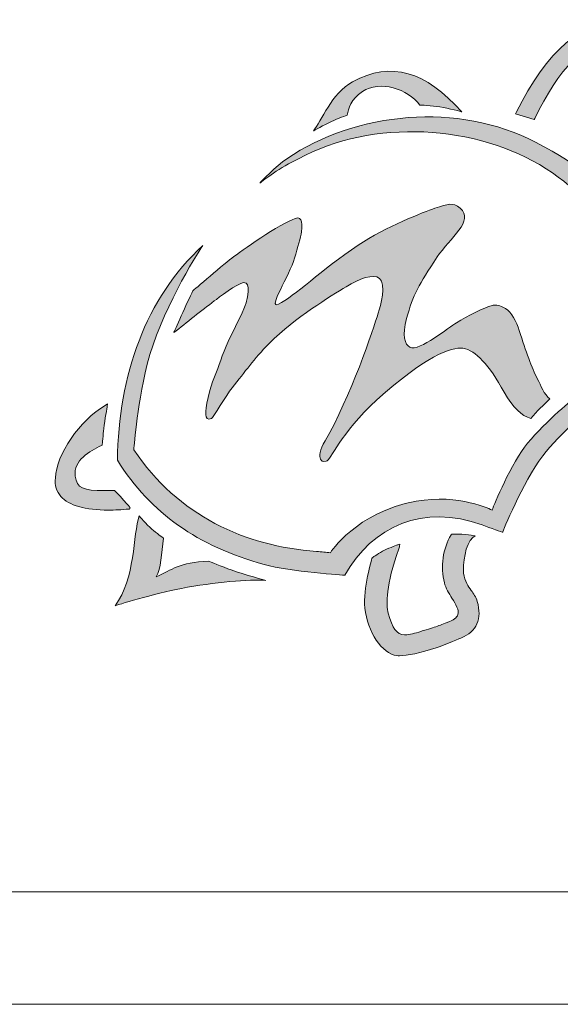
# Model space of a CAD drawing. Extents: x -122 to 1577, y 124 to 718.
# Drawn here: x 546 to 594, y 124 to 212 of the extents above; entities that cross this region are included whole.
import ezdxf

# ---------------------------------------------------------------- set-up
doc = ezdxf.new("R2010")
doc.units = 0
doc.header["$MEASUREMENT"] = 0
doc.layers.get('0').update_dxf_attribs({"lineweight": 0})

msp = doc.modelspace()

# ---------------------------------------------------------------- hatches: boundary and pattern name
at = {"transparency": 33554687}
h = msp.add_hatch(color=7, dxfattribs=at)
h.dxf.hatch_style = 2
edge = h.paths.add_edge_path()
edge.add_spline(control_points=[(606.602, 209.233), (604.888, 210.908), (602.846, 211.622), (599.776, 211.622), (599.776, 211.622), (599.596, 211.622), (599.596, 211.622), (595.84, 211.59), (592.677, 208.887), (589.929, 203.358), (589.929, 203.358), (589.87, 203.24), (589.87, 203.24), (589.87, 203.24), (591.538, 202.733), (591.538, 202.733), (591.538, 202.733), (591.58, 202.818), (591.58, 202.818), (593.748, 207.179), (595.867, 209.882), (599.723, 209.882), (599.982, 209.882), (600.252, 209.869), (600.524, 209.844), (602.653, 209.648), (604.166, 209.197), (605.594, 207.475), (606.695, 206.149), (607.138, 205.092), (607.074, 203.942), (606.983, 202.298), (606.136, 199.69), (604.254, 199.69), (603.682, 199.69), (603.052, 199.932), (602.38, 200.411), (602.38, 200.411), (600.07, 202.057), (600.07, 202.057), (600.07, 202.057), (600.064, 201.848), (600.064, 201.848), (600.063, 201.82), (600.046, 201.155), (600.194, 200.749), (600.408, 200.161), (601.143, 199.634), (601.5, 199.407), (601.5, 199.407), (597.745, 197.926), (597.745, 197.926), (597.745, 197.926), (598.958, 196.33), (598.958, 196.33), (598.958, 196.33), (602.954, 198.591), (602.954, 198.591), (603.254, 198.542), (603.55, 198.516), (603.836, 198.517), (607.169, 198.517), (608.855, 201.931), (608.862, 203.835), (608.965, 205.268), (608.13, 207.739), (606.602, 209.233), (606.602, 209.233), (606.602, 209.233), (606.602, 209.233)], knot_values=[0, 0, 0, 0, 1, 1, 1, 2, 2, 2, 3, 3, 3, 4, 4, 4, 5, 5, 5, 6, 6, 6, 7, 7, 7, 8, 8, 8, 9, 9, 9, 10, 10, 10, 11, 11, 11, 12, 12, 12, 13, 13, 13, 14, 14, 14, 15, 15, 15, 16, 16, 16, 17, 17, 17, 18, 18, 18, 19, 19, 19, 20, 20, 20, 21, 21, 21, 22, 22, 22, 23, 23, 23, 23], degree=3, periodic=0)
h = msp.add_hatch(color=7, dxfattribs=at)
h.dxf.hatch_style = 2
edge = h.paths.add_edge_path()
edge.add_spline(control_points=[(571.874, 201.717), (572.605, 202.621), (573.456, 205.041), (575.373, 206.088), (578.822, 207.97), (581.84, 207.04), (585.089, 203.42), (585.089, 203.42), (583.912, 203.742), (583.143, 203.862), (582.451, 203.969), (581.354, 204.026), (581.354, 204.026), (580.272, 205.483), (577.833, 206.247), (576.244, 205.23), (575.222, 204.576), (574.986, 203.693), (574.891, 203.134), (574.891, 203.134), (574.031, 202.813), (573.499, 202.569), (572.848, 202.271), (571.874, 201.717), (571.874, 201.717), (571.874, 201.717), (571.874, 201.717), (571.874, 201.717), (571.874, 201.717), (571.874, 201.717), (571.874, 201.717)], knot_values=[0, 0, 0, 0, 1, 1, 1, 2, 2, 2, 3, 3, 3, 4, 4, 4, 5, 5, 5, 6, 6, 6, 7, 7, 7, 8, 8, 8, 9, 9, 9, 10, 10, 10, 10], degree=3, periodic=0)
h = msp.add_hatch(color=7, dxfattribs=at)
h.dxf.hatch_style = 2
edge = h.paths.add_edge_path()
edge.add_spline(control_points=[(567.118, 197.083), (567.425, 197.33), (568.925, 198.508), (570.548, 199.233), (577.135, 202.835), (586.392, 202.308), (592.59, 198.362), (595.688, 196.39), (597.058, 194.358), (598.479, 192.058), (598.479, 192.058), (595.747, 187.539), (595.304, 184.637), (594.903, 182.012), (594.978, 177.837), (594.978, 177.837), (594.978, 177.837), (592.075, 175.476), (590.67, 173.576), (589.209, 171.6), (587.78, 167.975), (587.78, 167.975), (587.78, 167.975), (584.826, 169.465), (581.031, 168.773), (575.676, 167.797), (573.394, 164.185), (573.394, 164.185), (573.006, 164.219), (572.628, 164.274), (572.148, 164.308), (565.78, 164.765), (559.832, 167.47), (555.895, 173.35), (555.895, 173.35), (556.085, 176.856), (557.094, 180.964), (558.208, 185.499), (561.461, 190.693), (562.033, 191.527), (556.907, 186.819), (554.558, 179.998), (554.425, 172.412), (557.458, 167.665), (561.544, 164.78), (567.502, 163.139), (569.816, 162.502), (574.678, 162.185), (574.678, 162.185), (577.141, 166.546), (581.636, 168.589), (586.904, 166.657), (587.638, 166.388), (588.72, 166.006), (588.72, 166.006), (588.72, 166.006), (590.481, 170.43), (592.299, 172.819), (593.811, 174.805), (596.842, 177.327), (596.842, 177.327), (596.842, 177.327), (596.317, 182.158), (597.052, 185.099), (597.748, 187.881), (600.275, 191.883), (600.275, 191.883), (597.346, 197.199), (595.958, 198.489), (591.652, 200.729), (584.793, 204.297), (575.684, 203.458), (569.507, 199.252), (568.543, 198.595), (567.199, 197.186), (567.199, 197.186), (567.199, 197.186), (567.118, 197.083), (567.118, 197.083), (567.118, 197.083), (567.118, 197.083), (567.118, 197.083), (567.118, 197.083), (567.118, 197.083), (567.118, 197.083)], knot_values=[0, 0, 0, 0, 1, 1, 1, 2, 2, 2, 3, 3, 3, 4, 4, 4, 5, 5, 5, 6, 6, 6, 7, 7, 7, 8, 8, 8, 9, 9, 9, 10, 10, 10, 11, 11, 11, 12, 12, 12, 13, 13, 13, 14, 14, 14, 15, 15, 15, 16, 16, 16, 17, 17, 17, 18, 18, 18, 19, 19, 19, 20, 20, 20, 21, 21, 21, 22, 22, 22, 23, 23, 23, 24, 24, 24, 25, 25, 25, 26, 26, 26, 27, 27, 27, 28, 28, 28, 28], degree=3, periodic=0)
h = msp.add_hatch(color=7, dxfattribs=at)
h.dxf.hatch_style = 2
edge = h.paths.add_edge_path()
edge.add_spline(control_points=[(561.149, 187.49), (560.654, 186.523), (559.455, 183.778), (559.455, 183.778), (560.582, 184.675), (561.914, 185.733), (563.056, 186.589), (563.401, 186.847), (565.12, 188.165), (565.657, 188.224), (566.382, 188.303), (565.98, 186.684), (565.892, 186.413), (565.71, 185.852), (565.111, 184.634), (564.507, 183.442), (563.9, 182.247), (563.566, 181.086), (563.238, 180.272), (562.212, 177.725), (562.327, 176.675), (562.307, 176.467), (562.286, 176.24), (562.458, 175.952), (562.816, 176.123), (562.943, 176.184), (564.123, 178.229), (564.649, 178.872), (565.848, 180.339), (566.527, 181.395), (567.946, 182.809), (570.298, 185.155), (573.382, 186.989), (574.805, 187.863), (575.928, 188.554), (577.236, 189.067), (577.767, 188.598), (578.371, 188.065), (577.876, 186.172), (577.633, 185.501), (577.255, 184.153), (575.149, 177.946), (572.915, 174.149), (572.423, 173.312), (572.35, 172.759), (572.522, 172.525), (572.66, 172.335), (572.613, 172.258), (573.013, 172.328), (573.432, 172.401), (574.206, 174.762), (577.54, 177.79), (581.739, 181.602), (584.178, 182.547), (585.196, 182.381), (586.357, 182.188), (587.483, 180.924), (588.854, 178.488), (589.673, 177.03), (590.401, 176.403), (591.232, 176.135), (591.754, 176.804), (592.397, 177.309), (592.941, 177.888), (592.416, 178.239), (592.116, 179.102), (591.834, 179.64), (591.302, 180.655), (590.8, 182.086), (590.206, 183.967), (589.964, 184.734), (589.521, 185.612), (588.984, 185.907), (588.46, 186.195), (588.233, 186.3), (587.71, 186.173), (587.209, 186.051), (585.56, 185.221), (584.616, 184.659), (583.979, 184.28), (581.315, 182.063), (580.46, 182.475), (580.015, 182.69), (579.755, 183.547), (580.169, 185.017), (580.785, 187.201), (581.226, 187.996), (582.898, 190.504), (584.013, 192.176), (586.264, 193.752), (584.938, 194.854), (584.273, 195.406), (583.872, 195.209), (582.689, 194.835), (581.72, 194.529), (578.3, 193.18), (575.874, 191.557), (572.622, 189.382), (570.13, 186.961), (568.782, 186.302), (567.728, 185.787), (569.78, 188.891), (570.202, 190.404), (570.47, 191.363), (570.741, 192.222), (570.814, 192.757), (570.883, 193.256), (570.847, 193.608), (570.749, 193.8), (570.698, 193.904), (570.605, 193.949), (570.497, 193.983), (569.423, 193.835), (565.838, 191.313), (564.796, 190.541), (564.015, 189.984), (561.149, 187.49), (561.149, 187.49), (561.149, 187.49), (561.149, 187.49), (561.149, 187.49), (561.149, 187.49), (561.149, 187.49), (561.149, 187.49)], knot_values=[0, 0, 0, 0, 1, 1, 1, 2, 2, 2, 3, 3, 3, 4, 4, 4, 5, 5, 5, 6, 6, 6, 7, 7, 7, 8, 8, 8, 9, 9, 9, 10, 10, 10, 11, 11, 11, 12, 12, 12, 13, 13, 13, 14, 14, 14, 15, 15, 15, 16, 16, 16, 17, 17, 17, 18, 18, 18, 19, 19, 19, 20, 20, 20, 21, 21, 21, 22, 22, 22, 23, 23, 23, 24, 24, 24, 25, 25, 25, 26, 26, 26, 27, 27, 27, 28, 28, 28, 29, 29, 29, 30, 30, 30, 31, 31, 31, 32, 32, 32, 33, 33, 33, 34, 34, 34, 35, 35, 35, 36, 36, 36, 37, 37, 37, 38, 38, 38, 39, 39, 39, 40, 40, 40, 41, 41, 41, 41], degree=3, periodic=0)
h = msp.add_hatch(color=7, dxfattribs=at)
h.dxf.hatch_style = 2
edge = h.paths.add_edge_path()
edge.add_spline(control_points=[(554.211, 169.693), (554.211, 169.693), (554.177, 169.729), (554.177, 169.729), (554.177, 169.729), (554.127, 169.728), (554.127, 169.728), (553.811, 169.723), (553.52, 169.719), (553.253, 169.719), (551.431, 169.719), (550.803, 169.904), (550.676, 170.999), (550.513, 172.408), (551.936, 173.23), (553.02, 173.726), (553.02, 173.726), (553.08, 173.753), (553.08, 173.753), (553.08, 173.753), (553.085, 173.818), (553.085, 173.818), (553.086, 173.827), (553.157, 174.691), (553.222, 175.236), (553.313, 175.991), (553.519, 177.174), (553.521, 177.186), (553.521, 177.186), (553.562, 177.423), (553.562, 177.423), (553.562, 177.423), (553.354, 177.302), (553.354, 177.302), (551.085, 175.976), (548.967, 172.895), (548.912, 170.846), (548.838, 170.195), (549.002, 169.639), (549.4, 169.193), (550.109, 168.399), (551.572, 167.98), (553.63, 167.98), (554.191, 167.98), (554.803, 168.011), (555.449, 168.072), (555.449, 168.072), (555.522, 168.072), (555.522, 168.072), (555.522, 168.072), (555.551, 168.139), (555.551, 168.139), (555.587, 168.223), (555.587, 168.223), (554.211, 169.693), (554.211, 169.693), (554.211, 169.693), (554.211, 169.693)], knot_values=[0, 0, 0, 0, 1, 1, 1, 2, 2, 2, 3, 3, 3, 4, 4, 4, 5, 5, 5, 6, 6, 6, 7, 7, 7, 8, 8, 8, 9, 9, 9, 10, 10, 10, 11, 11, 11, 12, 12, 12, 13, 13, 13, 14, 14, 14, 15, 15, 15, 16, 16, 16, 17, 17, 17, 18, 18, 18, 19, 19, 19, 19], degree=3, periodic=0)
h = msp.add_hatch(color=7, dxfattribs=at)
h.dxf.hatch_style = 2
edge = h.paths.add_edge_path()
edge.add_spline(control_points=[(567.654, 161.726), (566.212, 161.835), (563.027, 161.55), (560.128, 161.013), (557.788, 160.579), (554.222, 159.474), (554.222, 159.474), (556.034, 161.832), (555.819, 165.841), (556.361, 167.461), (556.361, 167.461), (557.023, 166.715), (557.498, 166.292), (557.879, 165.953), (558.522, 165.481), (558.522, 165.481), (558.367, 164.128), (558.334, 162.75), (557.868, 162.03), (559.362, 162.68), (559.835, 163.33), (562.582, 163.436), (562.582, 163.436), (563.781, 162.931), (564.565, 162.652), (565.749, 162.23), (567.654, 161.726), (567.654, 161.726), (567.654, 161.726), (567.654, 161.726), (567.654, 161.726), (567.654, 161.726), (567.654, 161.726), (567.654, 161.726)], knot_values=[0, 0, 0, 0, 1, 1, 1, 2, 2, 2, 3, 3, 3, 4, 4, 4, 5, 5, 5, 6, 6, 6, 7, 7, 7, 8, 8, 8, 9, 9, 9, 10, 10, 10, 11, 11, 11, 11], degree=3, periodic=0)
h = msp.add_hatch(color=7, dxfattribs=at)
h.dxf.hatch_style = 2
edge = h.paths.add_edge_path()
edge.add_spline(control_points=[(586.465, 159.848), (586.344, 160.265), (586.134, 160.553), (585.931, 160.832), (585.653, 161.213), (585.366, 161.607), (585.254, 162.374), (585.154, 163.06), (585.405, 165.037), (586.07, 165.531), (586.07, 165.531), (586.279, 165.686), (586.279, 165.686), (586.279, 165.686), (586.022, 165.731), (586.022, 165.731), (585.999, 165.734), (585.462, 165.827), (585.103, 165.845), (584.764, 165.864), (584.228, 165.83), (584.224, 165.83), (584.224, 165.83), (584.166, 165.827), (584.166, 165.827), (584.166, 165.827), (584.136, 165.777), (584.136, 165.777), (583.412, 164.59), (583.177, 162.911), (583.537, 161.499), (583.659, 161.021), (583.942, 160.572), (584.216, 160.138), (584.559, 159.595), (584.882, 159.082), (584.744, 158.681), (584.648, 158.405), (584.337, 158.177), (583.793, 157.984), (583.552, 157.898), (583.361, 157.825), (583.18, 157.755), (582.818, 157.617), (582.506, 157.497), (581.93, 157.331), (581.763, 157.283), (581.604, 157.234), (581.451, 157.187), (580.923, 157.024), (580.467, 156.884), (580.02, 156.884), (580.02, 156.884), (579.987, 156.884), (579.987, 156.884), (579.312, 156.895), (578.893, 157.451), (578.542, 158.805), (578.332, 159.612), (578.325, 161.264), (579.479, 164.547), (579.541, 164.723), (579.551, 164.75), (579.553, 164.774), (579.553, 164.774), (579.573, 164.95), (579.573, 164.95), (579.573, 164.95), (579.406, 164.892), (579.406, 164.892), (579.377, 164.883), (578.695, 164.647), (578.203, 164.405), (577.766, 164.191), (577.178, 163.787), (577.153, 163.77), (577.153, 163.77), (577.121, 163.748), (577.121, 163.748), (577.121, 163.748), (577.109, 163.711), (577.109, 163.711), (577.075, 163.601), (576.284, 160.993), (576.464, 159.263), (576.683, 157.161), (578.008, 155.181), (579.301, 155.027), (579.37, 155.018), (579.447, 155.014), (579.531, 155.014), (580.208, 155.014), (581.43, 155.28), (582.801, 155.726), (583.693, 156.016), (585.046, 156.611), (585.056, 156.615), (586.396, 157.143), (586.91, 158.322), (586.465, 159.848), (586.465, 159.848), (586.465, 159.848), (586.465, 159.848)], knot_values=[0, 0, 0, 0, 1, 1, 1, 2, 2, 2, 3, 3, 3, 4, 4, 4, 5, 5, 5, 6, 6, 6, 7, 7, 7, 8, 8, 8, 9, 9, 9, 10, 10, 10, 11, 11, 11, 12, 12, 12, 13, 13, 13, 14, 14, 14, 15, 15, 15, 16, 16, 16, 17, 17, 17, 18, 18, 18, 19, 19, 19, 20, 20, 20, 21, 21, 21, 22, 22, 22, 23, 23, 23, 24, 24, 24, 25, 25, 25, 26, 26, 26, 27, 27, 27, 28, 28, 28, 29, 29, 29, 30, 30, 30, 31, 31, 31, 32, 32, 32, 33, 33, 33, 34, 34, 34, 34], degree=3, periodic=0)

# ---------------------------------------------------------------- linework, layer by layer
at = {"color": 7, "lineweight": 18}
for p, q in [((708, 134), (-112, 134)), ((718, 124), (-122, 124))]:
    msp.add_line(p, q, dxfattribs=at)
at = {"color": 7, "lineweight": 0}
for points, knots in [([(606.602, 209.233), (604.888, 210.908), (602.846, 211.622), (599.776, 211.622), (599.776, 211.622), (599.596, 211.622), (599.596, 211.622), (595.84, 211.59), (592.677, 208.887), (589.929, 203.358), (589.929, 203.358), (589.87, 203.24), (589.87, 203.24), (589.87, 203.24), (591.538, 202.733), (591.538, 202.733), (591.538, 202.733), (591.58, 202.818), (591.58, 202.818), (593.748, 207.179), (595.867, 209.882), (599.723, 209.882), (599.982, 209.882), (600.252, 209.869), (600.524, 209.844), (602.653, 209.648), (604.166, 209.197), (605.594, 207.475), (606.695, 206.149), (607.138, 205.092), (607.074, 203.942), (606.983, 202.298), (606.136, 199.69), (604.254, 199.69), (603.682, 199.69), (603.052, 199.932), (602.38, 200.411), (602.38, 200.411), (600.07, 202.057), (600.07, 202.057), (600.07, 202.057), (600.064, 201.848), (600.064, 201.848), (600.063, 201.82), (600.046, 201.155), (600.194, 200.749), (600.408, 200.161), (601.143, 199.634), (601.5, 199.407), (601.5, 199.407), (597.745, 197.926), (597.745, 197.926), (597.745, 197.926), (598.958, 196.33), (598.958, 196.33), (598.958, 196.33), (602.954, 198.591), (602.954, 198.591), (603.254, 198.542), (603.55, 198.516), (603.836, 198.517), (607.169, 198.517), (608.855, 201.931), (608.862, 203.835), (608.965, 205.268), (608.13, 207.739), (606.602, 209.233), (606.602, 209.233), (606.602, 209.233), (606.602, 209.233)], [0, 0, 0, 0, 1, 1, 1, 2, 2, 2, 3, 3, 3, 4, 4, 4, 5, 5, 5, 6, 6, 6, 7, 7, 7, 8, 8, 8, 9, 9, 9, 10, 10, 10, 11, 11, 11, 12, 12, 12, 13, 13, 13, 14, 14, 14, 15, 15, 15, 16, 16, 16, 17, 17, 17, 18, 18, 18, 19, 19, 19, 20, 20, 20, 21, 21, 21, 22, 22, 22, 23, 23, 23, 23]), ([(571.874, 201.717), (572.605, 202.621), (573.456, 205.041), (575.373, 206.088), (578.822, 207.97), (581.84, 207.04), (585.089, 203.42), (585.089, 203.42), (583.912, 203.742), (583.143, 203.862), (582.451, 203.969), (581.354, 204.026), (581.354, 204.026), (580.272, 205.483), (577.833, 206.247), (576.244, 205.23), (575.222, 204.576), (574.986, 203.693), (574.891, 203.134), (574.891, 203.134), (574.031, 202.813), (573.499, 202.569), (572.848, 202.271), (571.874, 201.717), (571.874, 201.717), (571.874, 201.717), (571.874, 201.717), (571.874, 201.717), (571.874, 201.717), (571.874, 201.717), (571.874, 201.717)], [0, 0, 0, 0, 1, 1, 1, 2, 2, 2, 3, 3, 3, 4, 4, 4, 5, 5, 5, 6, 6, 6, 7, 7, 7, 8, 8, 8, 9, 9, 9, 10, 10, 10, 10]), ([(567.118, 197.083), (567.425, 197.33), (568.925, 198.508), (570.548, 199.233), (577.135, 202.835), (586.392, 202.308), (592.59, 198.362), (595.688, 196.39), (597.058, 194.358), (598.479, 192.058), (598.479, 192.058), (595.747, 187.539), (595.304, 184.637), (594.903, 182.012), (594.978, 177.837), (594.978, 177.837), (594.978, 177.837), (592.075, 175.476), (590.67, 173.576), (589.209, 171.6), (587.78, 167.975), (587.78, 167.975), (587.78, 167.975), (584.826, 169.465), (581.031, 168.773), (575.676, 167.797), (573.394, 164.185), (573.394, 164.185), (573.006, 164.219), (572.628, 164.274), (572.148, 164.308), (565.78, 164.765), (559.832, 167.47), (555.895, 173.35), (555.895, 173.35), (556.085, 176.856), (557.094, 180.964), (558.208, 185.499), (561.461, 190.693), (562.033, 191.527), (556.907, 186.819), (554.558, 179.998), (554.425, 172.412), (557.458, 167.665), (561.544, 164.78), (567.502, 163.139), (569.816, 162.502), (574.678, 162.185), (574.678, 162.185), (577.141, 166.546), (581.636, 168.589), (586.904, 166.657), (587.638, 166.388), (588.72, 166.006), (588.72, 166.006), (588.72, 166.006), (590.481, 170.43), (592.299, 172.819), (593.811, 174.805), (596.842, 177.327), (596.842, 177.327), (596.842, 177.327), (596.317, 182.158), (597.052, 185.099), (597.748, 187.881), (600.275, 191.883), (600.275, 191.883), (597.346, 197.199), (595.958, 198.489), (591.652, 200.729), (584.793, 204.297), (575.684, 203.458), (569.507, 199.252), (568.543, 198.595), (567.199, 197.186), (567.199, 197.186), (567.199, 197.186), (567.118, 197.083), (567.118, 197.083), (567.118, 197.083), (567.118, 197.083), (567.118, 197.083), (567.118, 197.083), (567.118, 197.083), (567.118, 197.083)], [0, 0, 0, 0, 1, 1, 1, 2, 2, 2, 3, 3, 3, 4, 4, 4, 5, 5, 5, 6, 6, 6, 7, 7, 7, 8, 8, 8, 9, 9, 9, 10, 10, 10, 11, 11, 11, 12, 12, 12, 13, 13, 13, 14, 14, 14, 15, 15, 15, 16, 16, 16, 17, 17, 17, 18, 18, 18, 19, 19, 19, 20, 20, 20, 21, 21, 21, 22, 22, 22, 23, 23, 23, 24, 24, 24, 25, 25, 25, 26, 26, 26, 27, 27, 27, 28, 28, 28, 28]), ([(561.149, 187.49), (560.654, 186.523), (559.455, 183.778), (559.455, 183.778), (560.582, 184.675), (561.914, 185.733), (563.056, 186.589), (563.401, 186.847), (565.12, 188.165), (565.657, 188.224), (566.382, 188.303), (565.98, 186.684), (565.892, 186.413), (565.71, 185.852), (565.111, 184.634), (564.507, 183.442), (563.9, 182.247), (563.566, 181.086), (563.238, 180.272), (562.212, 177.725), (562.327, 176.675), (562.307, 176.467), (562.286, 176.24), (562.458, 175.952), (562.816, 176.123), (562.943, 176.184), (564.123, 178.229), (564.649, 178.872), (565.848, 180.339), (566.527, 181.395), (567.946, 182.809), (570.298, 185.155), (573.382, 186.989), (574.805, 187.863), (575.928, 188.554), (577.236, 189.067), (577.767, 188.598), (578.371, 188.065), (577.876, 186.172), (577.633, 185.501), (577.255, 184.153), (575.149, 177.946), (572.915, 174.149), (572.423, 173.312), (572.35, 172.759), (572.522, 172.525), (572.66, 172.335), (572.613, 172.258), (573.013, 172.328), (573.432, 172.401), (574.206, 174.762), (577.54, 177.79), (581.739, 181.602), (584.178, 182.547), (585.196, 182.381), (586.357, 182.188), (587.483, 180.924), (588.854, 178.488), (589.673, 177.03), (590.401, 176.403), (591.232, 176.135), (591.754, 176.804), (592.397, 177.309), (592.941, 177.888), (592.416, 178.239), (592.116, 179.102), (591.834, 179.64), (591.302, 180.655), (590.8, 182.086), (590.206, 183.967), (589.964, 184.734), (589.521, 185.612), (588.984, 185.907), (588.46, 186.195), (588.233, 186.3), (587.71, 186.173), (587.209, 186.051), (585.56, 185.221), (584.616, 184.659), (583.979, 184.28), (581.315, 182.063), (580.46, 182.475), (580.015, 182.69), (579.755, 183.547), (580.169, 185.017), (580.785, 187.201), (581.226, 187.996), (582.898, 190.504), (584.013, 192.176), (586.264, 193.752), (584.938, 194.854), (584.273, 195.406), (583.872, 195.209), (582.689, 194.835), (581.72, 194.529), (578.3, 193.18), (575.874, 191.557), (572.622, 189.382), (570.13, 186.961), (568.782, 186.302), (567.728, 185.787), (569.78, 188.891), (570.202, 190.404), (570.47, 191.363), (570.741, 192.222), (570.814, 192.757), (570.883, 193.256), (570.847, 193.608), (570.749, 193.8), (570.698, 193.904), (570.605, 193.949), (570.497, 193.983), (569.423, 193.835), (565.838, 191.313), (564.796, 190.541), (564.015, 189.984), (561.149, 187.49), (561.149, 187.49), (561.149, 187.49), (561.149, 187.49), (561.149, 187.49), (561.149, 187.49), (561.149, 187.49), (561.149, 187.49)], [0, 0, 0, 0, 1, 1, 1, 2, 2, 2, 3, 3, 3, 4, 4, 4, 5, 5, 5, 6, 6, 6, 7, 7, 7, 8, 8, 8, 9, 9, 9, 10, 10, 10, 11, 11, 11, 12, 12, 12, 13, 13, 13, 14, 14, 14, 15, 15, 15, 16, 16, 16, 17, 17, 17, 18, 18, 18, 19, 19, 19, 20, 20, 20, 21, 21, 21, 22, 22, 22, 23, 23, 23, 24, 24, 24, 25, 25, 25, 26, 26, 26, 27, 27, 27, 28, 28, 28, 29, 29, 29, 30, 30, 30, 31, 31, 31, 32, 32, 32, 33, 33, 33, 34, 34, 34, 35, 35, 35, 36, 36, 36, 37, 37, 37, 38, 38, 38, 39, 39, 39, 40, 40, 40, 41, 41, 41, 41]), ([(554.211, 169.693), (554.211, 169.693), (554.177, 169.729), (554.177, 169.729), (554.177, 169.729), (554.127, 169.728), (554.127, 169.728), (553.811, 169.723), (553.52, 169.719), (553.253, 169.719), (551.431, 169.719), (550.803, 169.904), (550.676, 170.999), (550.513, 172.408), (551.936, 173.23), (553.02, 173.726), (553.02, 173.726), (553.08, 173.753), (553.08, 173.753), (553.08, 173.753), (553.085, 173.818), (553.085, 173.818), (553.086, 173.827), (553.157, 174.691), (553.222, 175.236), (553.313, 175.991), (553.519, 177.174), (553.521, 177.186), (553.521, 177.186), (553.562, 177.423), (553.562, 177.423), (553.562, 177.423), (553.354, 177.302), (553.354, 177.302), (551.085, 175.976), (548.967, 172.895), (548.912, 170.846), (548.838, 170.195), (549.002, 169.639), (549.4, 169.193), (550.109, 168.399), (551.572, 167.98), (553.63, 167.98), (554.191, 167.98), (554.803, 168.011), (555.449, 168.072), (555.449, 168.072), (555.522, 168.072), (555.522, 168.072), (555.522, 168.072), (555.551, 168.139), (555.551, 168.139), (555.587, 168.223), (555.587, 168.223), (554.211, 169.693), (554.211, 169.693), (554.211, 169.693), (554.211, 169.693)], [0, 0, 0, 0, 1, 1, 1, 2, 2, 2, 3, 3, 3, 4, 4, 4, 5, 5, 5, 6, 6, 6, 7, 7, 7, 8, 8, 8, 9, 9, 9, 10, 10, 10, 11, 11, 11, 12, 12, 12, 13, 13, 13, 14, 14, 14, 15, 15, 15, 16, 16, 16, 17, 17, 17, 18, 18, 18, 19, 19, 19, 19]), ([(567.654, 161.726), (566.212, 161.835), (563.027, 161.55), (560.128, 161.013), (557.788, 160.579), (554.222, 159.474), (554.222, 159.474), (556.034, 161.832), (555.819, 165.841), (556.361, 167.461), (556.361, 167.461), (557.023, 166.715), (557.498, 166.292), (557.879, 165.953), (558.522, 165.481), (558.522, 165.481), (558.367, 164.128), (558.334, 162.75), (557.868, 162.03), (559.362, 162.68), (559.835, 163.33), (562.582, 163.436), (562.582, 163.436), (563.781, 162.931), (564.565, 162.652), (565.749, 162.23), (567.654, 161.726), (567.654, 161.726), (567.654, 161.726), (567.654, 161.726), (567.654, 161.726), (567.654, 161.726), (567.654, 161.726), (567.654, 161.726)], [0, 0, 0, 0, 1, 1, 1, 2, 2, 2, 3, 3, 3, 4, 4, 4, 5, 5, 5, 6, 6, 6, 7, 7, 7, 8, 8, 8, 9, 9, 9, 10, 10, 10, 11, 11, 11, 11]), ([(586.465, 159.848), (586.344, 160.265), (586.134, 160.553), (585.931, 160.832), (585.653, 161.213), (585.366, 161.607), (585.254, 162.374), (585.154, 163.06), (585.405, 165.037), (586.07, 165.531), (586.07, 165.531), (586.279, 165.686), (586.279, 165.686), (586.279, 165.686), (586.022, 165.731), (586.022, 165.731), (585.999, 165.734), (585.462, 165.827), (585.103, 165.845), (584.764, 165.864), (584.228, 165.83), (584.224, 165.83), (584.224, 165.83), (584.166, 165.827), (584.166, 165.827), (584.166, 165.827), (584.136, 165.777), (584.136, 165.777), (583.412, 164.59), (583.177, 162.911), (583.537, 161.499), (583.659, 161.021), (583.942, 160.572), (584.216, 160.138), (584.559, 159.595), (584.882, 159.082), (584.744, 158.681), (584.648, 158.405), (584.337, 158.177), (583.793, 157.984), (583.552, 157.898), (583.361, 157.825), (583.18, 157.755), (582.818, 157.617), (582.506, 157.497), (581.93, 157.331), (581.763, 157.283), (581.604, 157.234), (581.451, 157.187), (580.923, 157.024), (580.467, 156.884), (580.02, 156.884), (580.02, 156.884), (579.987, 156.884), (579.987, 156.884), (579.312, 156.895), (578.893, 157.451), (578.542, 158.805), (578.332, 159.612), (578.325, 161.264), (579.479, 164.547), (579.541, 164.723), (579.551, 164.75), (579.553, 164.774), (579.553, 164.774), (579.573, 164.95), (579.573, 164.95), (579.573, 164.95), (579.406, 164.892), (579.406, 164.892), (579.377, 164.883), (578.695, 164.647), (578.203, 164.405), (577.766, 164.191), (577.178, 163.787), (577.153, 163.77), (577.153, 163.77), (577.121, 163.748), (577.121, 163.748), (577.121, 163.748), (577.109, 163.711), (577.109, 163.711), (577.075, 163.601), (576.284, 160.993), (576.464, 159.263), (576.683, 157.161), (578.008, 155.181), (579.301, 155.027), (579.37, 155.018), (579.447, 155.014), (579.531, 155.014), (580.208, 155.014), (581.43, 155.28), (582.801, 155.726), (583.693, 156.016), (585.046, 156.611), (585.056, 156.615), (586.396, 157.143), (586.91, 158.322), (586.465, 159.848), (586.465, 159.848), (586.465, 159.848), (586.465, 159.848)], [0, 0, 0, 0, 1, 1, 1, 2, 2, 2, 3, 3, 3, 4, 4, 4, 5, 5, 5, 6, 6, 6, 7, 7, 7, 8, 8, 8, 9, 9, 9, 10, 10, 10, 11, 11, 11, 12, 12, 12, 13, 13, 13, 14, 14, 14, 15, 15, 15, 16, 16, 16, 17, 17, 17, 18, 18, 18, 19, 19, 19, 20, 20, 20, 21, 21, 21, 22, 22, 22, 23, 23, 23, 24, 24, 24, 25, 25, 25, 26, 26, 26, 27, 27, 27, 28, 28, 28, 29, 29, 29, 30, 30, 30, 31, 31, 31, 32, 32, 32, 33, 33, 33, 34, 34, 34, 34])]:
    msp.add_open_spline(points, degree=3, knots=knots, dxfattribs=at)
for points, knots in [([(606.602, 209.233), (604.888, 210.908), (602.846, 211.622), (599.776, 211.622), (599.776, 211.622), (599.596, 211.622), (599.596, 211.622), (595.84, 211.59), (592.677, 208.887), (589.929, 203.358), (589.929, 203.358), (589.87, 203.24), (589.87, 203.24), (589.87, 203.24), (591.538, 202.733), (591.538, 202.733), (591.538, 202.733), (591.58, 202.818), (591.58, 202.818), (593.748, 207.179), (595.867, 209.882), (599.723, 209.882), (599.982, 209.882), (600.252, 209.869), (600.524, 209.844), (602.653, 209.648), (604.166, 209.197), (605.594, 207.475), (606.695, 206.149), (607.138, 205.092), (607.074, 203.942), (606.983, 202.298), (606.136, 199.69), (604.254, 199.69), (603.682, 199.69), (603.052, 199.932), (602.38, 200.411), (602.38, 200.411), (600.07, 202.057), (600.07, 202.057), (600.07, 202.057), (600.064, 201.848), (600.064, 201.848), (600.063, 201.82), (600.046, 201.155), (600.194, 200.749), (600.408, 200.161), (601.143, 199.634), (601.5, 199.407), (601.5, 199.407), (597.745, 197.926), (597.745, 197.926), (597.745, 197.926), (598.958, 196.33), (598.958, 196.33), (598.958, 196.33), (602.954, 198.591), (602.954, 198.591), (603.254, 198.542), (603.55, 198.516), (603.836, 198.517), (607.169, 198.517), (608.855, 201.931), (608.862, 203.835), (608.965, 205.268), (608.13, 207.739), (606.602, 209.233), (606.602, 209.233), (606.602, 209.233), (606.602, 209.233)], [0, 0, 0, 0, 1, 1, 1, 2, 2, 2, 3, 3, 3, 4, 4, 4, 5, 5, 5, 6, 6, 6, 7, 7, 7, 8, 8, 8, 9, 9, 9, 10, 10, 10, 11, 11, 11, 12, 12, 12, 13, 13, 13, 14, 14, 14, 15, 15, 15, 16, 16, 16, 17, 17, 17, 18, 18, 18, 19, 19, 19, 20, 20, 20, 21, 21, 21, 22, 22, 22, 23, 23, 23, 23]), ([(571.874, 201.717), (572.605, 202.621), (573.456, 205.041), (575.373, 206.088), (578.822, 207.97), (581.84, 207.04), (585.089, 203.42), (585.089, 203.42), (583.912, 203.742), (583.143, 203.862), (582.451, 203.969), (581.354, 204.026), (581.354, 204.026), (580.272, 205.483), (577.833, 206.247), (576.244, 205.23), (575.222, 204.576), (574.986, 203.693), (574.891, 203.134), (574.891, 203.134), (574.031, 202.813), (573.499, 202.569), (572.848, 202.271), (571.874, 201.717), (571.874, 201.717), (571.874, 201.717), (571.874, 201.717), (571.874, 201.717), (571.874, 201.717), (571.874, 201.717), (571.874, 201.717)], [0, 0, 0, 0, 1, 1, 1, 2, 2, 2, 3, 3, 3, 4, 4, 4, 5, 5, 5, 6, 6, 6, 7, 7, 7, 8, 8, 8, 9, 9, 9, 10, 10, 10, 10]), ([(567.118, 197.083), (567.425, 197.33), (568.925, 198.508), (570.548, 199.233), (577.135, 202.835), (586.392, 202.308), (592.59, 198.362), (595.688, 196.39), (597.058, 194.358), (598.479, 192.058), (598.479, 192.058), (595.747, 187.539), (595.304, 184.637), (594.903, 182.012), (594.978, 177.837), (594.978, 177.837), (594.978, 177.837), (592.075, 175.476), (590.67, 173.576), (589.209, 171.6), (587.78, 167.975), (587.78, 167.975), (587.78, 167.975), (584.826, 169.465), (581.031, 168.773), (575.676, 167.797), (573.394, 164.185), (573.394, 164.185), (573.006, 164.219), (572.628, 164.274), (572.148, 164.308), (565.78, 164.765), (559.832, 167.47), (555.895, 173.35), (555.895, 173.35), (556.085, 176.856), (557.094, 180.964), (558.208, 185.499), (561.461, 190.693), (562.033, 191.527), (556.907, 186.819), (554.558, 179.998), (554.425, 172.412), (557.458, 167.665), (561.544, 164.78), (567.502, 163.139), (569.816, 162.502), (574.678, 162.185), (574.678, 162.185), (577.141, 166.546), (581.636, 168.589), (586.904, 166.657), (587.638, 166.388), (588.72, 166.006), (588.72, 166.006), (588.72, 166.006), (590.481, 170.43), (592.299, 172.819), (593.811, 174.805), (596.842, 177.327), (596.842, 177.327), (596.842, 177.327), (596.317, 182.158), (597.052, 185.099), (597.748, 187.881), (600.275, 191.883), (600.275, 191.883), (597.346, 197.199), (595.958, 198.489), (591.652, 200.729), (584.793, 204.297), (575.684, 203.458), (569.507, 199.252), (568.543, 198.595), (567.199, 197.186), (567.199, 197.186), (567.199, 197.186), (567.118, 197.083), (567.118, 197.083), (567.118, 197.083), (567.118, 197.083), (567.118, 197.083), (567.118, 197.083), (567.118, 197.083), (567.118, 197.083)], [0, 0, 0, 0, 1, 1, 1, 2, 2, 2, 3, 3, 3, 4, 4, 4, 5, 5, 5, 6, 6, 6, 7, 7, 7, 8, 8, 8, 9, 9, 9, 10, 10, 10, 11, 11, 11, 12, 12, 12, 13, 13, 13, 14, 14, 14, 15, 15, 15, 16, 16, 16, 17, 17, 17, 18, 18, 18, 19, 19, 19, 20, 20, 20, 21, 21, 21, 22, 22, 22, 23, 23, 23, 24, 24, 24, 25, 25, 25, 26, 26, 26, 27, 27, 27, 28, 28, 28, 28]), ([(561.149, 187.49), (560.654, 186.523), (559.455, 183.778), (559.455, 183.778), (560.582, 184.675), (561.914, 185.733), (563.056, 186.589), (563.401, 186.847), (565.12, 188.165), (565.657, 188.224), (566.382, 188.303), (565.98, 186.684), (565.892, 186.413), (565.71, 185.852), (565.111, 184.634), (564.507, 183.442), (563.9, 182.247), (563.566, 181.086), (563.238, 180.272), (562.212, 177.725), (562.327, 176.675), (562.307, 176.467), (562.286, 176.24), (562.458, 175.952), (562.816, 176.123), (562.943, 176.184), (564.123, 178.229), (564.649, 178.872), (565.848, 180.339), (566.527, 181.395), (567.946, 182.809), (570.298, 185.155), (573.382, 186.989), (574.805, 187.863), (575.928, 188.554), (577.236, 189.067), (577.767, 188.598), (578.371, 188.065), (577.876, 186.172), (577.633, 185.501), (577.255, 184.153), (575.149, 177.946), (572.915, 174.149), (572.423, 173.312), (572.35, 172.759), (572.522, 172.525), (572.66, 172.335), (572.613, 172.258), (573.013, 172.328), (573.432, 172.401), (574.206, 174.762), (577.54, 177.79), (581.739, 181.602), (584.178, 182.547), (585.196, 182.381), (586.357, 182.188), (587.483, 180.924), (588.854, 178.488), (589.673, 177.03), (590.401, 176.403), (591.232, 176.135), (591.754, 176.804), (592.397, 177.309), (592.941, 177.888), (592.416, 178.239), (592.116, 179.102), (591.834, 179.64), (591.302, 180.655), (590.8, 182.086), (590.206, 183.967), (589.964, 184.734), (589.521, 185.612), (588.984, 185.907), (588.46, 186.195), (588.233, 186.3), (587.71, 186.173), (587.209, 186.051), (585.56, 185.221), (584.616, 184.659), (583.979, 184.28), (581.315, 182.063), (580.46, 182.475), (580.015, 182.69), (579.755, 183.547), (580.169, 185.017), (580.785, 187.201), (581.226, 187.996), (582.898, 190.504), (584.013, 192.176), (586.264, 193.752), (584.938, 194.854), (584.273, 195.406), (583.872, 195.209), (582.689, 194.835), (581.72, 194.529), (578.3, 193.18), (575.874, 191.557), (572.622, 189.382), (570.13, 186.961), (568.782, 186.302), (567.728, 185.787), (569.78, 188.891), (570.202, 190.404), (570.47, 191.363), (570.741, 192.222), (570.814, 192.757), (570.883, 193.256), (570.847, 193.608), (570.749, 193.8), (570.698, 193.904), (570.605, 193.949), (570.497, 193.983), (569.423, 193.835), (565.838, 191.313), (564.796, 190.541), (564.015, 189.984), (561.149, 187.49), (561.149, 187.49), (561.149, 187.49), (561.149, 187.49), (561.149, 187.49), (561.149, 187.49), (561.149, 187.49), (561.149, 187.49)], [0, 0, 0, 0, 1, 1, 1, 2, 2, 2, 3, 3, 3, 4, 4, 4, 5, 5, 5, 6, 6, 6, 7, 7, 7, 8, 8, 8, 9, 9, 9, 10, 10, 10, 11, 11, 11, 12, 12, 12, 13, 13, 13, 14, 14, 14, 15, 15, 15, 16, 16, 16, 17, 17, 17, 18, 18, 18, 19, 19, 19, 20, 20, 20, 21, 21, 21, 22, 22, 22, 23, 23, 23, 24, 24, 24, 25, 25, 25, 26, 26, 26, 27, 27, 27, 28, 28, 28, 29, 29, 29, 30, 30, 30, 31, 31, 31, 32, 32, 32, 33, 33, 33, 34, 34, 34, 35, 35, 35, 36, 36, 36, 37, 37, 37, 38, 38, 38, 39, 39, 39, 40, 40, 40, 41, 41, 41, 41]), ([(554.211, 169.693), (554.211, 169.693), (554.177, 169.729), (554.177, 169.729), (554.177, 169.729), (554.127, 169.728), (554.127, 169.728), (553.811, 169.723), (553.52, 169.719), (553.253, 169.719), (551.431, 169.719), (550.803, 169.904), (550.676, 170.999), (550.513, 172.408), (551.936, 173.23), (553.02, 173.726), (553.02, 173.726), (553.08, 173.753), (553.08, 173.753), (553.08, 173.753), (553.085, 173.818), (553.085, 173.818), (553.086, 173.827), (553.157, 174.691), (553.222, 175.236), (553.313, 175.991), (553.519, 177.174), (553.521, 177.186), (553.521, 177.186), (553.562, 177.423), (553.562, 177.423), (553.562, 177.423), (553.354, 177.302), (553.354, 177.302), (551.085, 175.976), (548.967, 172.895), (548.912, 170.846), (548.838, 170.195), (549.002, 169.639), (549.4, 169.193), (550.109, 168.399), (551.572, 167.98), (553.63, 167.98), (554.191, 167.98), (554.803, 168.011), (555.449, 168.072), (555.449, 168.072), (555.522, 168.072), (555.522, 168.072), (555.522, 168.072), (555.551, 168.139), (555.551, 168.139), (555.587, 168.223), (555.587, 168.223), (554.211, 169.693), (554.211, 169.693), (554.211, 169.693), (554.211, 169.693)], [0, 0, 0, 0, 1, 1, 1, 2, 2, 2, 3, 3, 3, 4, 4, 4, 5, 5, 5, 6, 6, 6, 7, 7, 7, 8, 8, 8, 9, 9, 9, 10, 10, 10, 11, 11, 11, 12, 12, 12, 13, 13, 13, 14, 14, 14, 15, 15, 15, 16, 16, 16, 17, 17, 17, 18, 18, 18, 19, 19, 19, 19]), ([(567.654, 161.726), (566.212, 161.835), (563.027, 161.55), (560.128, 161.013), (557.788, 160.579), (554.222, 159.474), (554.222, 159.474), (556.034, 161.832), (555.819, 165.841), (556.361, 167.461), (556.361, 167.461), (557.023, 166.715), (557.498, 166.292), (557.879, 165.953), (558.522, 165.481), (558.522, 165.481), (558.367, 164.128), (558.334, 162.75), (557.868, 162.03), (559.362, 162.68), (559.835, 163.33), (562.582, 163.436), (562.582, 163.436), (563.781, 162.931), (564.565, 162.652), (565.749, 162.23), (567.654, 161.726), (567.654, 161.726), (567.654, 161.726), (567.654, 161.726), (567.654, 161.726), (567.654, 161.726), (567.654, 161.726), (567.654, 161.726)], [0, 0, 0, 0, 1, 1, 1, 2, 2, 2, 3, 3, 3, 4, 4, 4, 5, 5, 5, 6, 6, 6, 7, 7, 7, 8, 8, 8, 9, 9, 9, 10, 10, 10, 11, 11, 11, 11]), ([(586.465, 159.848), (586.344, 160.265), (586.134, 160.553), (585.931, 160.832), (585.653, 161.213), (585.366, 161.607), (585.254, 162.374), (585.154, 163.06), (585.405, 165.037), (586.07, 165.531), (586.07, 165.531), (586.279, 165.686), (586.279, 165.686), (586.279, 165.686), (586.022, 165.731), (586.022, 165.731), (585.999, 165.734), (585.462, 165.827), (585.103, 165.845), (584.764, 165.864), (584.228, 165.83), (584.224, 165.83), (584.224, 165.83), (584.166, 165.827), (584.166, 165.827), (584.166, 165.827), (584.136, 165.777), (584.136, 165.777), (583.412, 164.59), (583.177, 162.911), (583.537, 161.499), (583.659, 161.021), (583.942, 160.572), (584.216, 160.138), (584.559, 159.595), (584.882, 159.082), (584.744, 158.681), (584.648, 158.405), (584.337, 158.177), (583.793, 157.984), (583.552, 157.898), (583.361, 157.825), (583.18, 157.755), (582.818, 157.617), (582.506, 157.497), (581.93, 157.331), (581.763, 157.283), (581.604, 157.234), (581.451, 157.187), (580.923, 157.024), (580.467, 156.884), (580.02, 156.884), (580.02, 156.884), (579.987, 156.884), (579.987, 156.884), (579.312, 156.895), (578.893, 157.451), (578.542, 158.805), (578.332, 159.612), (578.325, 161.264), (579.479, 164.547), (579.541, 164.723), (579.551, 164.75), (579.553, 164.774), (579.553, 164.774), (579.573, 164.95), (579.573, 164.95), (579.573, 164.95), (579.406, 164.892), (579.406, 164.892), (579.377, 164.883), (578.695, 164.647), (578.203, 164.405), (577.766, 164.191), (577.178, 163.787), (577.153, 163.77), (577.153, 163.77), (577.121, 163.748), (577.121, 163.748), (577.121, 163.748), (577.109, 163.711), (577.109, 163.711), (577.075, 163.601), (576.284, 160.993), (576.464, 159.263), (576.683, 157.161), (578.008, 155.181), (579.301, 155.027), (579.37, 155.018), (579.447, 155.014), (579.531, 155.014), (580.208, 155.014), (581.43, 155.28), (582.801, 155.726), (583.693, 156.016), (585.046, 156.611), (585.056, 156.615), (586.396, 157.143), (586.91, 158.322), (586.465, 159.848), (586.465, 159.848), (586.465, 159.848), (586.465, 159.848)], [0, 0, 0, 0, 1, 1, 1, 2, 2, 2, 3, 3, 3, 4, 4, 4, 5, 5, 5, 6, 6, 6, 7, 7, 7, 8, 8, 8, 9, 9, 9, 10, 10, 10, 11, 11, 11, 12, 12, 12, 13, 13, 13, 14, 14, 14, 15, 15, 15, 16, 16, 16, 17, 17, 17, 18, 18, 18, 19, 19, 19, 20, 20, 20, 21, 21, 21, 22, 22, 22, 23, 23, 23, 24, 24, 24, 25, 25, 25, 26, 26, 26, 27, 27, 27, 28, 28, 28, 29, 29, 29, 30, 30, 30, 31, 31, 31, 32, 32, 32, 33, 33, 33, 34, 34, 34, 34])]:
    msp.add_open_spline(points, degree=3, knots=knots)

doc.saveas('drawing.dxf')
